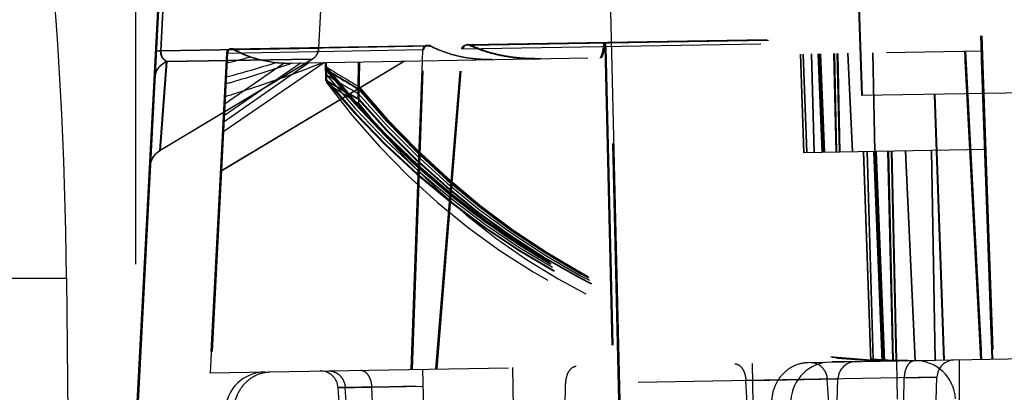
# Model space of a CAD drawing. Units: inches. Extents: x 0 to 17, y 0 to 11.
# Drawn here: x 11.1 to 11.5, y 8.3 to 8.4 of the extents above; entities that cross this region are included whole.
import ezdxf
from ezdxf.enums import TextEntityAlignment as Align

# ---------------------------------------------------------------- set-up
doc = ezdxf.new("R2010")
doc.units = ezdxf.units.IN
doc.header["$LTSCALE"] = 0.935
doc.header["$MEASUREMENT"] = 0
doc.linetypes.add('HIDDEN', pattern=[0.2, 0.1, -0.1])
doc.layers.get('0').update_dxf_attribs({"linetype": 'CONTINUOUS'})
doc.layers.add('02___PRT_ALL_AXES', color=7, linetype='CONTINUOUS')
doc.layers.add('DEFAULT_2', color=8, linetype='HIDDEN')
doc.styles.get("Standard").update_dxf_attribs({"font": 'bluprnt.ttf'})
doc.dimstyles.new('DIMSTYLE_1', dxfattribs={"dimtxt": 0.125, "dimasz": 0.1875, "dimexe": 0.125, "dimexo": 0.0625, "dimgap": 0.0625, "dimtad": 0, "dimtih": 1, "dimtoh": 1, "dimlfac": 6.666666666699999, "dimzin": 4, "dimdsep": 46, "dimtxsty": 'Standard', "dimblk": 'CLOSED', "dimblk1": 'CLOSED', "dimblk2": 'CLOSED', "dimcen": 0.09, "dimadec": 3, "dimazin": 1, "dimtfac": 1, "dimtdec": 3, "dimtofl": 0, "dimtmove": 0, "dimatfit": 3, "dimldrblk": 'CLOSED', "dimfxl": 0, "dimtolj": 1, "dimtzin": 4, "dimarcsym": 0})

# ---------------------------------------------------------------- blocks, each defined once
blk = doc.blocks.new('_CLOSED')
at = {"color": 0, "linetype": 'ByBlock'}
for p, q in [((0, 0), (-1, 0.1666666667)), ((-1, 0.1666666667), (-1, -0.1666666667)), ((-1, -0.1666666667), (0, 0)), ((-1, 0), (0, 0))]:
    blk.add_line(p, q, dxfattribs=at)
blk = doc.blocks.new('*D12')
at = {"color": 7, "linetype": 'Continuous'}
for p, q in [((11.178562754, 8.354579510399999), (11.178562754, 9.309116916799999)), ((13.0342755223, 8.3869710973), (13.0342755223, 9.309116916799999)), ((11.178562754, 9.184116916799999), (11.6939191382, 9.184116916799999)), ((13.0342755223, 9.184116916799999), (12.5189191382, 9.184116916799999))]:
    blk.add_line(p, q, dxfattribs=at)
at = {"color": 7, "linetype": 'Continuous', "xscale": 0.1875, "yscale": 0.1875, "zscale": 0.1875, "rotation": 180}
blk.add_blockref('_CLOSED', (11.178562754, 9.184116916799999), dxfattribs=at)
at = {"color": 7, "linetype": 'Continuous', "xscale": 0.1875, "yscale": 0.1875, "zscale": 0.1875}
blk.add_blockref('_CLOSED', (13.0342755223, 9.184116916799999), dxfattribs=at)
at = {"color": 7, "linetype": 'Continuous'}
for s, p, p2 in [('12.37', (11.7564191382, 9.121616916799999), (12.2564191382, 9.121616916799999)), ('[', (11.7564191382, 8.934116916799999), (11.8564191382, 8.934116916799999)), (']', (12.3564191382, 8.934116916799999), (12.4564191382, 8.934116916799999)), ('314,2', (11.8564191382, 8.934116916799999), (12.3564191382, 8.934116916799999))]:
    blk.add_text(s, height=0.125, dxfattribs=at).set_placement(p, p2, align=Align.FIT)
blk = doc.blocks.new('*D13')
at = {"color": 7, "linetype": 'Continuous'}
for p, q in [((10.7426508764, 8.5220265917), (10.7426508764, 10.0338058003)), ((13.0342755223, 8.3869710973), (13.0342755223, 10.0338058003)), ((10.7426508764, 9.9088058003), (11.5759631993, 9.9088058003)), ((13.0342755223, 9.9088058003), (12.2009631993, 9.9088058003))]:
    blk.add_line(p, q, dxfattribs=at)
at = {"color": 7, "linetype": 'Continuous', "xscale": 0.1875, "yscale": 0.1875, "zscale": 0.1875, "rotation": 180}
blk.add_blockref('_CLOSED', (10.7426508764, 9.9088058003), dxfattribs=at)
at = {"color": 7, "linetype": 'Continuous', "xscale": 0.1875, "yscale": 0.1875, "zscale": 0.1875}
blk.add_blockref('_CLOSED', (13.0342755223, 9.9088058003), dxfattribs=at)
at = {"color": 7, "linetype": 'Continuous'}
for s, p, p2 in [('15.28', (11.6384631993, 9.8463058003), (12.1384631993, 9.8463058003)), ('[', (11.6384631993, 9.6588058003), (11.7384631993, 9.6588058003)), (']', (12.0384631993, 9.6588058003), (12.1384631993, 9.6588058003)), ('388', (11.7384631993, 9.6588058003), (12.0384631993, 9.6588058003))]:
    blk.add_text(s, height=0.125, dxfattribs=at).set_placement(p, p2, align=Align.FIT)
blk = doc.blocks.new('*D14')
at = {"color": 7, "linetype": 'Continuous'}
for p, q in [((13.0609951125, 8.6613979586), (13.9075520704, 8.6613979586)), ((13.7825520704, 8.6613979586), (13.7825520704, 7.8636116428)), ((13.7825520704, 6.603276591699999), (13.7825520704, 7.4261116428)), ((11.2823931326, 6.603276591699999), (13.9075520704, 6.603276591699999))]:
    blk.add_line(p, q, dxfattribs=at)
at = {"color": 7, "linetype": 'Continuous', "xscale": 0.1875, "yscale": 0.1875, "zscale": 0.1875}
for p, rotation in [((13.7825520704, 8.6613979586), 90), ((13.7825520704, 6.603276591699999), 270)]:
    blk.add_blockref('_CLOSED', p, dxfattribs=dict(at, rotation=rotation))
at = {"color": 7, "linetype": 'Continuous'}
for s, p, p2 in [('13.72', (13.4325520704, 7.6761116428), (13.9325520704, 7.6761116428)), ('[', (13.4325520704, 7.4886116428), (13.5325520704, 7.4886116428)), (']', (14.0325520704, 7.4886116428), (14.1325520704, 7.4886116428)), ('348,5', (13.5325520704, 7.4886116428), (14.0325520704, 7.4886116428))]:
    blk.add_text(s, height=0.125, dxfattribs=at).set_placement(p, p2, align=Align.FIT)

msp = doc.modelspace()

# ---------------------------------------------------------------- linework, layer by layer
at = {"color": 7, "linetype": 'Continuous'}
for p, q in [((11.1781748799, 8.29207274), (11.1955519697, 8.6236473687)), ((11.1957261133, 8.6236504084), (11.1849423126, 8.4179012492)), ((11.1852835258, 8.4249044303), (11.1956988959, 8.623649933300001)), ((11.1848640704, 8.4168873309), (11.1852835258, 8.4249044303)), ((11.1833163589, 8.3871176242), (11.1848640704, 8.4168873309)), ((11.1849423126, 8.4179012492), (11.1833744512, 8.388184062999999)), ((11.1833167543, 8.387123364199999), (11.183316359, 8.3871176242)), ((11.1833744512, 8.388184062999999), (11.1833167543, 8.387123364199999)), ((11.1553671799, 8.3498948865), (11.1558956521, 8.2893379691))]:
    msp.add_line(p, q, dxfattribs=at)
msp.add_arc((9.8054185838, 8.3381140635), 1.35, 0.5, 11.144112234, dxfattribs=at)
at = {"color": 9, "linetype": 'Continuous'}
for centre, radius, start, end in [((11.1907848356, 8.4165766513), 0.0059289631, 174.186694972, 176.9962802885), ((11.1908023775, 8.4165749076), 0.0059465914, 171.8393136893999, 174.1871001047001)]:
    msp.add_arc(centre, radius, start, end, dxfattribs=at)
msp.add_open_spline([(11.1853333308, 8.4258549119), (11.185333513, 8.4258581723), (11.1853439581, 8.4258648152), (11.1853529471, 8.4258668155), (11.1853596049, 8.4258683748)], degree=3, knots=[0, 0, 0, 0, 0.323209632, 1, 1, 1, 1], dxfattribs=at)
at = {"layer": '02___PRT_ALL_AXES', "color": 8, "linetype": 'HIDDEN'}
for p, q in [((11.2501707254, 8.6246007426), (11.2398047272, 8.4268057136)), ((11.1972441003, 8.6236769049), (11.1869658215, 8.4258833905)), ((11.1869914144, 8.4258838373), (11.1972705781, 8.6236773671)), ((11.2897465427, 8.427998311), (11.461549725, 8.4309971467)), ((11.1869658215, 8.4258833905), (11.2398047272, 8.4268057136)), ((11.2107434907, 8.4266193076), (11.2764654228, 8.427766488200001)), ((11.335686043, 8.428800179), (11.3356285205, 8.4286027049)), ((11.3358332898, 8.4274071803), (11.335686043, 8.428800179)), ((11.3358332898, 8.4274071803), (11.3389081354, 8.294878349500001)), ((11.1854264092, 8.4258695407), (11.185574566, 8.4258853495)), ((11.1854264865, 8.4258565379), (11.1869914153, 8.4258838539)), ((11.2376285656, 8.4231839726), (11.1866474073, 8.3925514023)), ((11.1889256434, 8.4223338383), (11.2376285656, 8.4231839726)), ((11.209271725, 8.42519804), (11.2023170085, 8.2924941425)), ((11.402095536, 8.391845890299999), (11.4009436772, 8.4248308113)), ((11.4021622878, 8.3918470554), (11.4010104289, 8.4248319765)), ((11.1866474073, 8.3925514023), (11.1889502037, 8.4223342673)), ((11.1889256434, 8.4223338383), (11.1866474073, 8.3925514023)), ((11.206972117, 8.3856527994), (11.2683226227, 8.4225159022)), ((11.2683894271, 8.422517068300001), (11.2070389214, 8.3856539655)), ((11.4244674737, 8.3220257005), (11.4220171558, 8.3921936235)), ((11.4245342254, 8.3220268656), (11.4220839076, 8.3921947886))]:
    msp.add_line(p, q, dxfattribs=at)
at = {"layer": '02___PRT_ALL_AXES', "color": 9, "linetype": 'Continuous'}
for p, q in [((11.3408593623, 8.2949124083), (11.3331765375, 8.626049614500001)), ((10.8735345728, 8.3498948865), (11.1553671799, 8.3498948865))]:
    msp.add_line(p, q, dxfattribs=at)
at = {"layer": '02___PRT_ALL_AXES', "color": 7, "linetype": 'Continuous'}
for p, q in [((11.178562754, 8.292079510399999), (11.1959398439, 8.6236541391)), ((11.1849558036, 8.4168889321), (11.1957929177, 8.6236515745)), ((11.1957657003, 8.6236510994), (11.1854001352, 8.425856077999999)), ((11.1854001352, 8.425856077999999), (11.1833831634, 8.387118790299999)), ((11.1833831634, 8.387118790299999), (11.1849558036, 8.4168889321))]:
    msp.add_line(p, q, dxfattribs=at)
at = {"layer": '02___PRT_ALL_AXES', "color": 8, "linetype": 'HIDDEN'}
msp.add_lwpolyline([(11.1833832018, 8.387119522699999), (11.1834089155, 8.3874519759), (11.1834509748, 8.3877825164), (11.1835092394, 8.3881103258), (11.1835832503, 8.3884335048), (11.1836729645, 8.3887524068), (11.1837792889, 8.3890694756), (11.1839029536, 8.3893850889), (11.1840436683, 8.389696920499999), (11.1842010927, 8.3900032183), (11.1843750001, 8.3903028208), (11.1845653396, 8.3905949799), (11.1847718145, 8.3908786145), (11.1849941071, 8.3911527287), (11.1852318951, 8.3914163988), (11.185484768, 8.3916686668), (11.1857522565, 8.391908587), (11.1860338299, 8.3921352259), (11.1863288918, 8.3923476645), (11.1866474073, 8.3925514023)], dxfattribs=at)
for centre, radius, start, end in [((11.210593756, 8.4251164655), 0.0015, 61.3421131566, 176.9996417816), ((11.2107696689, 8.425119536), 0.0015, 61.3465749968, 176.9999987972), ((11.2292966203, 8.4593404131), 0.0375, 241.3486630181, 271.0024025331), ((11.2294705717, 8.4593434494), 0.0375, 241.3465750919, 271), ((11.2353108943, 8.4270412254), 0.0045, 301, 357), ((11.1908935502, 8.4165713717), 0.0059713336, 163.2004012115, 171.8339519242)]:
    msp.add_arc(centre, radius, start, end, dxfattribs=at)
at = {"layer": '02___PRT_ALL_AXES', "color": 9, "linetype": 'Continuous'}
msp.add_arc((11.1908619069, 8.416577061), 0.0059392031, 171.8449201944, 176.9941837863, dxfattribs=at)
at = {"layer": '02___PRT_ALL_AXES', "color": 8, "linetype": 'HIDDEN'}
for points, knots in [([(11.3341904633, 8.4236656297), (11.3342242988, 8.4236662203), (11.3342968599, 8.423682964700001), (11.3343977238, 8.4237488497), (11.3344952783, 8.4238523796), (11.3346349471, 8.4240589099), (11.3347980489, 8.424420787699999), (11.3349774576, 8.4249716923), (11.335152131, 8.425672581699999), (11.3353212405, 8.426520743300001), (11.3354835786, 8.4275133962), (11.3355806234, 8.4282240996), (11.3356285205, 8.4286027049)], [0, 0, 0, 0, 0.0192274864, 0.0411233212, 0.0675461906, 0.09956373210000001, 0.182384168, 0.2918753322, 0.428598907, 0.5924870818, 0.7831704626, 1, 1, 1, 1]), ([(11.1869658221, 8.4258833905), (11.1869432519, 8.42558453), (11.1869618199, 8.4250384167), (11.1871858684, 8.424162965199999), (11.1876216236, 8.423378036399999), (11.1882557101, 8.4227418583), (11.1887053342, 8.4224504021), (11.1889256792, 8.422333839)], [0, 0, 0, 0, 0.2094470262, 0.3776923459000001, 0.6280778879, 0.8257983203, 1, 1, 1, 1]), ([(11.188950239, 8.4223342679), (11.1887299931, 8.4224508375), (11.1882805661, 8.422742316799999), (11.1876467893, 8.4233785254), (11.1872112884, 8.4241634472), (11.1869873842, 8.425038877), (11.186968845, 8.4255849771), (11.186991415, 8.4258838373)], [0, 0, 0, 0, 0.1741675119, 0.3718682416, 0.6222596247, 0.7905232056999999, 1, 1, 1, 1]), ([(11.1849557512, 8.4168889348), (11.1849861117, 8.417468494500001), (11.1852213354, 8.4186311931), (11.1860656932, 8.4202045299), (11.1873330034, 8.4214969759), (11.1883897882, 8.4221037256), (11.1889502072, 8.422334281)], [0, 0, 0, 0, 0.2450933391, 0.4925762122, 0.7440798416, 1, 1, 1, 1]), ([(11.185177064, 8.4182972369), (11.1853113555, 8.4187420437), (11.1856875381, 8.4196082697), (11.1865351837, 8.4207507466), (11.187626958, 8.421690539), (11.1884789534, 8.4221500966), (11.1889256435, 8.4223338596)], [0, 0, 0, 0, 0.2453103792, 0.4934246771, 0.7449880447, 1, 1, 1, 1])]:
    msp.add_open_spline(points, degree=3, knots=knots, dxfattribs=at)
at = {"layer": '02___PRT_ALL_AXES', "color": 9, "linetype": 'Continuous'}
msp.add_open_spline([(11.1854001357, 8.425856077899999), (11.1854003179, 8.4258593383), (11.1854107627, 8.4258659812), (11.1854197516, 8.4258679814), (11.1854264092, 8.4258695407)], degree=3, knots=[0, 0, 0, 0, 0.3232099194, 1, 1, 1, 1], dxfattribs=at)
at = {"layer": 'DEFAULT_2', "color": 8, "linetype": 'HIDDEN'}
for p, q in [((11.2397379227, 8.4268045476), (11.250103921, 8.6245995766)), ((11.3404452242, 8.2949051794), (11.3327664547, 8.6260424564)), ((11.1868990171, 8.4258822245), (11.1971772959, 8.6236757389)), ((11.1972037737, 8.623676201), (11.18692461, 8.4258826712)), ((11.4200881056, 8.4463182003), (11.4213237359, 8.4109343759)), ((11.4201548573, 8.446319365499999), (11.4213904877, 8.4109355411)), ((11.4202725754, 8.4463214202), (11.4215082058, 8.4109375958)), ((11.4203393271, 8.446322585499999), (11.4215749575, 8.410938761)), ((11.2876094955, 8.4265654308), (11.4615985626, 8.4296024213)), ((11.2893394195, 8.4279912046), (11.4611441809, 8.4309900679)), ((11.2901998961, 8.4278097453), (11.4615565161, 8.4308007863)), ((11.4611441845, 8.4309899628), (11.4649238678, 8.3227318695)), ((11.4615497296, 8.4309970149), (11.4653309563, 8.3227389752)), ((11.2397379227, 8.4268045476), (11.1868990171, 8.4258822245)), ((11.2088838509, 8.4251912696), (11.2749491896, 8.4263444444)), ((11.2103556165, 8.4266125372), (11.2760592408, 8.427759398200001)), ((11.2111010606, 8.42642907), (11.2772533141, 8.427583761900001)), ((11.2710626807, 8.3193480099), (11.2749491896, 8.4263444444)), ((11.2744067863, 8.4226221094), (11.2745428463, 8.426337351599999)), ((11.274406878, 8.4226221033), (11.2745428463, 8.426337351599999)), ((11.2789212742, 8.319485182100001), (11.2876094955, 8.4265654308)), ((11.2793292625, 8.3194923036), (11.2880167917, 8.4265725402)), ((11.2893394196, 8.427991204), (11.2901998961, 8.4278097453)), ((11.2906069317, 8.4278168502), (11.2897465429, 8.4279983104)), ((11.3352779497, 8.4287930557), (11.3352205572, 8.4285955839)), ((11.3354249345, 8.4274000524), (11.3352779497, 8.4287930557)), ((11.3354249345, 8.4274000524), (11.3384981571, 8.2948711933)), ((11.1853596826, 8.425855371799999), (11.1869246108, 8.4258826878)), ((11.1854258485, 8.425878059299999), (11.1855740606, 8.4258873525)), ((11.1855740606, 8.4258873525), (11.1857934018, 8.425892664)), ((11.1857934018, 8.425892664), (11.1863511209, 8.4258917162)), ((11.1865806029, 8.3925502362), (11.2375617612, 8.4231828065)), ((11.2375617612, 8.4231828065), (11.188858839, 8.4223326726)), ((11.2088838509, 8.4251912696), (11.2019291343, 8.2924873721)), ((11.2088941076, 8.4251914486), (11.2032845179, 8.3181649376)), ((11.2089202743, 8.4251919054), (11.2033114429, 8.3181654076)), ((11.208939752, 8.4251922454), (11.2033301624, 8.3181657344)), ((11.2089659187, 8.4251927021), (11.2033570874, 8.318166204299999)), ((11.2089853965, 8.4251930421), (11.2033758068, 8.3181665311)), ((11.2090115632, 8.4251934988), (11.2034027318, 8.3181670011)), ((11.2090291417, 8.425193805700001), (11.2034247933, 8.3181673861)), ((11.2090800298, 8.4251946939), (11.2034711985, 8.3181681961)), ((11.2090959462, 8.4251949717), (11.2034891572, 8.3181685096)), ((11.2091264342, 8.4251955039), (11.2035168429, 8.3181689929)), ((11.209145152, 8.4251958306), (11.2035355624, 8.3181693196)), ((11.2091713187, 8.4251962874), (11.2035624874, 8.3181697896)), ((11.2091907965, 8.4251966274), (11.2035812068, 8.3181701163)), ((11.2092169632, 8.425197084099999), (11.2036081318, 8.3181705863)), ((11.2092364409, 8.4251974241), (11.2036268513, 8.3181709131)), ((11.2092626076, 8.4251978808), (11.2036537763, 8.3181713831)), ((11.2078398225, 8.4020313062), (11.2090596297, 8.425194337799999)), ((11.2297371627, 8.4218423905), (11.4617262926, 8.4258917758)), ((11.4007592074, 8.4248275914), (11.4019110662, 8.391842670299999)), ((11.4008259591, 8.4248287566), (11.4019778179, 8.3918438355)), ((11.4017069515, 8.424844134299999), (11.4029170666, 8.391860230199999)), ((11.4018265619, 8.424846222100001), (11.4030367295, 8.3918623189)), ((11.4054574329, 8.3919045724), (11.4045648987, 8.42489402)), ((11.4055788566, 8.391906691900001), (11.4046864713, 8.4248961421)), ((11.4066835584, 8.4249310013), (11.4080017435, 8.3919489835)), ((11.4069395904, 8.4249354704), (11.408257817, 8.391953453300001)), ((11.4087646621, 8.3919623003), (11.4074341602, 8.4249441031)), ((11.4090107544, 8.3919665959), (11.4076802928, 8.4249483994)), ((11.4128606033, 8.3920337952), (11.4121059835, 8.4250256501)), ((11.4131182024, 8.3920382916), (11.4123637176, 8.4250301489)), ((11.4131127566, 8.4250432234), (11.4138549662, 8.3920511519)), ((11.4133572129, 8.425047490399999), (11.4140995562, 8.3920554212)), ((11.4182661127, 8.3921281487), (11.4167977104, 8.425107544500001)), ((11.4183762286, 8.3921300708), (11.4169078527, 8.4251094671)), ((11.4250405246, 8.4252514234), (11.4256746751, 8.3922574657)), ((11.4251492507, 8.4252533212), (11.4257835239, 8.3922593656)), ((11.4557807293, 8.425787995599999), (11.4611839943, 8.3226665897)), ((11.4558035515, 8.425788394), (11.4612068165, 8.3226669881)), ((11.4612296388, 8.3226673865), (11.4558263737, 8.4257887924)), ((11.4612752832, 8.322668183200001), (11.4558720182, 8.425789589099999)), ((11.4558948404, 8.4257899875), (11.4612981054, 8.3226685815)), ((11.4559404849, 8.4257907842), (11.4613437499, 8.3226693783)), ((11.4559633071, 8.4257911825), (11.4613665721, 8.3226697766)), ((11.4613893943, 8.322670175), (11.4559861293, 8.4257915809)), ((11.4560089515, 8.4257919793), (11.4614122165, 8.3226705734)), ((11.456054596, 8.425792776), (11.461457861, 8.3226713701)), ((11.4614806832, 8.322671768500001), (11.4560774182, 8.4257931744)), ((11.4615263277, 8.3226725652), (11.4561230626, 8.425793971100001)), ((11.4561458849, 8.4257943695), (11.4615491499, 8.3226729635)), ((11.4615719721, 8.3226733619), (11.4561687071, 8.4257947678)), ((11.4613320911, 8.425884895), (11.4649328526, 8.3227320263)), ((11.4613549133, 8.4258852934), (11.4649568159, 8.3227324446)), ((11.4613777356, 8.4258856918), (11.4649796382, 8.322732842899999)), ((11.4613938298, 8.4258859727), (11.4649979084, 8.322733161799999)), ((11.4650056942, 8.3227332977), (11.4614054194, 8.425886175)), ((11.46142338, 8.4258864885), (11.4650252826, 8.322733639700001)), ((11.4614462022, 8.425886886799999), (11.4650481048, 8.322734038)), ((11.4614605815, 8.4258871378), (11.4650646601, 8.322734327000001)), ((11.4650724459, 8.3227344629), (11.4614721711, 8.4258873401)), ((11.4614918467, 8.425887683600001), (11.4650937493, 8.3227348348)), ((11.4615146689, 8.4258880819), (11.4651165715, 8.3227352331)), ((11.4615374911, 8.4258884803), (11.4651393937, 8.3227356315)), ((11.4615603133, 8.4258888787), (11.4651622159, 8.3227360298)), ((11.4651823782, 8.322736381799999), (11.4615782996, 8.4258891926)), ((11.4615898892, 8.4258893949), (11.465190164, 8.3227365177)), ((11.4616059578, 8.425889675399999), (11.4652078604, 8.3227368266)), ((11.46162878, 8.4258900737), (11.4652306826, 8.322737224900001)), ((11.4652491299, 8.322737546900001), (11.4616450514, 8.4258903578)), ((11.461656641, 8.4258905601), (11.4652569157, 8.3227376828)), ((11.4616744245, 8.4258908705), (11.4652763271, 8.3227380217)), ((11.4616972467, 8.4258912688), (11.4652991493, 8.32273842)), ((11.4617200689, 8.4258916672), (11.4653219715, 8.3227388184)), ((11.1888833993, 8.422333101), (11.1865806029, 8.3925502362)), ((11.1865806029, 8.3925502362), (11.188858839, 8.4223326726)), ((11.2416366804, 8.4220500974), (11.2076645342, 8.3987068772)), ((11.233856105, 8.4219142869), (11.2079273113, 8.404068950900001)), ((11.2364800379, 8.4219600878), (11.2080658509, 8.4021885726)), ((11.2281410403, 8.4218551174), (11.2081286224, 8.4079308811)), ((11.2090984751, 8.4218922342), (11.2089506303, 8.42185534)), ((11.2419268811, 8.4220551628), (11.2420307007, 8.416107947)), ((11.2419912606, 8.419739053999999), (11.2419508295, 8.4220555809)), ((11.2419725256, 8.4220559596), (11.2420763452, 8.4161087437)), ((11.242036905, 8.419739850800001), (11.241996474, 8.4220563776)), ((11.24201817, 8.4220567563), (11.2421219896, 8.416109540399999)), ((11.2420825495, 8.4197406475), (11.2420421184, 8.422057174299999)), ((11.242089069, 8.420675123099999), (11.2420649407, 8.4220575727)), ((11.2420866367, 8.4220579514), (11.2421904563, 8.4161107355)), ((11.2421510161, 8.4197418426), (11.2421105851, 8.4220583694)), ((11.2421322811, 8.4220587481), (11.2422032124, 8.4179955114)), ((11.2421966606, 8.419742639299999), (11.2421562295, 8.4220591661)), ((11.2421779256, 8.4220595448), (11.2422951297, 8.4153456073)), ((11.242242305, 8.419743436000001), (11.242201874, 8.422059962899999)), ((11.24222357, 8.4220603416), (11.2423273896, 8.4161131257)), ((11.2422879495, 8.4197442328), (11.2422475184, 8.4220607596)), ((11.2422692145, 8.4220611383), (11.2423730341, 8.4161139224)), ((11.2423335939, 8.4197450295), (11.2422931629, 8.4220615563)), ((11.2530284786, 8.422248941900001), (11.2528120472, 8.4098420383)), ((11.253074123, 8.4222497387), (11.2528576916, 8.409842835)), ((11.2528933627, 8.4131955601), (11.2530513008, 8.4222493403)), ((11.2531197675, 8.4222505354), (11.2529033361, 8.4098436317)), ((11.2529390072, 8.4131963568), (11.2530969453, 8.422250137)), ((11.2531882341, 8.4222517305), (11.2529718027, 8.409844826799999)), ((11.2529846516, 8.4131971536), (11.2531425897, 8.4222509338)), ((11.2530224997, 8.4140589064), (11.2531654119, 8.4222513321)), ((11.253279523, 8.4222533239), (11.2530374471, 8.408376349600001)), ((11.2532338786, 8.4222525272), (11.2530478171, 8.411586573300001)), ((11.2530531183, 8.4131983487), (11.2532110564, 8.4222521288)), ((11.2530987627, 8.4131991454), (11.2532567008, 8.422252925599999)), ((11.2533251675, 8.4222541207), (11.2531087361, 8.409847217000001)), ((11.2531444072, 8.4131999421), (11.2533023453, 8.4222537223)), ((11.2533708119, 8.4222549174), (11.2531543805, 8.4098480137)), ((11.2531900516, 8.4132007388), (11.2533479897, 8.422254518999999)), ((11.2532356961, 8.413201535599999), (11.2533936342, 8.422255315800001)), ((11.2731265257, 8.3875542147), (11.2744067863, 8.4226221094)), ((11.2087027133, 8.4171458198), (11.2070389229, 8.3856539935)), ((11.2070389229, 8.3856539935), (11.2083352921, 8.4106144096)), ((11.5133251628, 8.412540266799999), (11.4213237359, 8.4109343759)), ((11.4488792573, 8.3224518097), (11.4457744742, 8.4113611651)), ((11.448946009, 8.322452974900001), (11.4458412259, 8.4113623303)), ((11.4490637271, 8.3224550297), (11.445958944, 8.4113643851)), ((11.4491304788, 8.3224561948), (11.4460256957, 8.4113655502)), ((11.2079273113, 8.404068950900001), (11.203425554, 8.3181673994)), ((11.2079273113, 8.404068950900001), (11.2069721196, 8.3856528505)), ((11.2078398225, 8.4020313062), (11.2034442735, 8.3181677262)), ((11.20806585, 8.4021885743), (11.2078398225, 8.4020313062)), ((11.2069721196, 8.3856528505), (11.2076645342, 8.3987068772)), ((11.4628084531, 8.3929056382), (11.4019111194, 8.3918426713)), ((11.421832686, 8.3921904035), (11.4242830039, 8.3220224805)), ((11.4218994377, 8.3921915687), (11.4243497556, 8.3220236457)), ((11.4218995584, 8.3921915708), (11.4243402783, 8.3225030157)), ((11.4220172957, 8.392193625900001), (11.4244749627, 8.3220258312)), ((11.4252386409, 8.3227237321), (11.4232038337, 8.392214337)), ((11.425365073, 8.3224853106), (11.4233234572, 8.392216425)), ((11.4253545201, 8.3922518774), (11.4281364813, 8.322089743200001)), ((11.4256088333, 8.3922563164), (11.4283908851, 8.322094183899999)), ((11.4288847369, 8.3221028041), (11.4260650326, 8.3922642794)), ((11.4291324976, 8.3221071288), (11.4263128801, 8.3922686056)), ((11.431757374, 8.3221529462), (11.430162729, 8.392335805)), ((11.4320099079, 8.3222894839), (11.430418573, 8.3923402707)), ((11.4312059825, 8.392354015), (11.432760428, 8.322271670800001)), ((11.4314523328, 8.3923583151), (11.4330093215, 8.322174798999999)), ((11.4392908457, 8.322284443400001), (11.4360107133, 8.392437881900001)), ((11.4394027218, 8.3222863962), (11.4361226295, 8.3924398354)), ((11.4446552413, 8.3925887727), (11.4458875629, 8.3223995895)), ((11.4447660158, 8.3925907063), (11.4459985867, 8.3224015275)), ((11.2728910365, 8.3810817301), (11.2731265257, 8.3875542147)), ((11.2706553752, 8.3193409003), (11.2728909926, 8.381081733)), ((11.2032845179, 8.3181649376), (13.0083886509, 8.3496731475)), ((11.3851008764, 8.3078364975), (11.3848652689, 8.3213344414)), ((11.4252382823, 8.3227237538), (11.424339991, 8.3225030294)), ((11.4253782442, 8.322041598), (11.425365073, 8.3224853106)), ((11.4253782442, 8.322041598), (11.4253650925, 8.3224853115)), ((11.4320129319, 8.3221574069), (11.4320099105, 8.322289484)), ((11.4327604299, 8.322271670800001), (11.4327626889, 8.322170494)), ((11.4334025561, 8.309386356900001), (11.4331792812, 8.3221777656)), ((11.437981743, 8.3219210085), (11.4374214243, 8.3214994161)), ((11.4391963361, 8.3222827937), (11.437981743, 8.3219210085)), ((11.4541008764, 8.2611965917), (11.4541008764, 8.322542953400001)), ((11.2748508764, 8.3059120766), (11.2746152689, 8.3194100205)), ((11.3049248779, 8.306437020299999), (11.3046892704, 8.3199349642)), ((11.4465739558, 8.3167247202), (11.2462550501, 8.3132281407)), ((11.3221711455, 8.306738055), (11.3222864963, 8.3145552745)), ((11.4134239558, 8.3161460848), (11.38264364, 8.3156088123)), ((11.38264364, 8.3156088123), (11.4134239558, 8.3161460848)), ((11.3830283371, 8.3078003212), (11.38264364, 8.3156088123)), ((11.384964503, 8.3156493232), (11.4134239558, 8.3161460848)), ((11.3982953302, 8.3158925847), (11.384964503, 8.3156493232)), ((11.4031346456, 8.3159685037), (11.3982953302, 8.3158925847)), ((11.4058070057, 8.31601446), (11.4045233906, 8.3159919049)), ((11.4118865383, 8.3161297652), (11.4058070057, 8.31601446)), ((11.4103553547, 8.3082773161), (11.4098434835, 8.3160835874)), ((11.4131508764, 8.3083261121), (11.4134239558, 8.3161460848)), ((11.4354971439, 8.3087161677), (11.4356124947, 8.3165333871)), ((11.4465739558, 8.3167247202), (11.4356124947, 8.3165333871)), ((11.4356124947, 8.3165333871), (11.4465739558, 8.3167247202)), ((11.4463008764, 8.3089047475), (11.4465739558, 8.3167247202)), ((11.2462550501, 8.3132281407), (11.274714503, 8.3137249023)), ((11.2574528606, 8.3134235992), (11.2462550501, 8.3132281407)), ((11.2462550501, 8.3132281407), (11.2574528606, 8.3134235992)), ((11.2468008764, 8.305422462100001), (11.2462550501, 8.3132281407)), ((11.248651602, 8.3132814765), (11.2466810305, 8.3132428542)), ((11.249126376, 8.3054630538), (11.2486145047, 8.3132693251)), ((11.2528199722, 8.313344791699999), (11.248651602, 8.3132814765)), ((11.2553371768, 8.313388032799999), (11.2540488738, 8.313365381699999)), ((11.2633885952, 8.3135387821), (11.2553371768, 8.313388032799999)), ((11.2578375577, 8.305615108), (11.2574528606, 8.3134235992)), ((11.2722128908, 8.3136852413), (11.2633885952, 8.3135387821))]:
    msp.add_line(p, q, dxfattribs=at)
for points in [[(11.1833163974, 8.3871183561), (11.1833416117, 8.3874459059), (11.183382711, 8.3877717272), (11.1834395788, 8.388095032999999), (11.1835117714, 8.388413900000002), (11.1835992798, 8.3887287629), (11.183703081, 8.389042247599999), (11.183823973, 8.3893548166), (11.1839616992, 8.3896640898), (11.1841159522, 8.3899682814), (11.1842865456, 8.390266224600001), (11.1844734799, 8.390557188099999), (11.1846765036, 8.390840086399999), (11.1848953449, 8.3911139176), (11.1851297277, 8.3913777507), (11.1853792862, 8.3916306146), (11.1856435952, 8.3918715467), (11.1859221657, 8.392099592300001), (11.1862144414, 8.3923138072), (11.1865198032, 8.3925132665), (11.1865806029, 8.3925502362)], [(11.4134239558, 8.3161460848), (11.4133184888, 8.3161480724), (11.4130139137, 8.3161457683), (11.4118865383, 8.3161297652)], [(11.2466810305, 8.3132428542), (11.2463647007, 8.313234149400001), (11.2462550501, 8.3132281407)]]:
    msp.add_lwpolyline(points, dxfattribs=at)
for centre, radius, start, end in [((11.2103817947, 8.4251127657), 0.0015, 61.3465749969, 176.9999987971), ((11.2103909562, 8.425112925599999), 0.0015, 61.3443236419, 176.9998192507), ((11.2104170322, 8.425113380700001), 0.0015, 61.34501192560001, 176.999874505), ((11.2104366006, 8.4251137223), 0.0015, 61.3443236419, 176.9998192507), ((11.2104626766, 8.4251141775), 0.0015, 61.34501192560001, 176.9998745049), ((11.210482245, 8.425114519), 0.0015, 61.3443236419, 176.9998192507), ((11.2105083211, 8.4251149742), 0.0015, 61.34501192560001, 176.9998745048), ((11.2105269514, 8.4251152994), 0.0015, 61.34210530590001, 176.9996411513), ((11.2105767877, 8.425116169299999), 0.0015, 61.34501192560001, 176.9998745049), ((11.2106420006, 8.4251173076), 0.0015, 61.3443236419, 176.9998192506), ((11.2106680766, 8.4251177627), 0.0015, 61.34501192560001, 176.9998745049), ((11.2106876451, 8.4251181043), 0.0015, 61.3443236419, 176.9998192507), ((11.2107137211, 8.425118559500001), 0.0015, 61.3450119257, 176.9998745049), ((11.2107332895, 8.425118901), 0.0015, 61.3443236418, 176.9998192509), ((11.2107593655, 8.4251193562), 0.0015, 61.34501192560001, 176.999874505), ((11.2290826975, 8.4593366791), 0.0375, 241.3465750919, 271), ((11.2290923914, 8.4593368483), 0.0375, 241.3472185421, 271.0007404153), ((11.2291174124, 8.459337285), 0.0375, 241.347177408, 271.0006930827), ((11.2291380359, 8.459337645), 0.0375, 241.3472185421, 271.0007404152), ((11.2291630568, 8.4593380818), 0.0375, 241.347177408, 271.0006930827), ((11.2291836803, 8.4593384417), 0.0375, 241.3472185421, 271.0007404153), ((11.2292087013, 8.4593388785), 0.0375, 241.347177408, 271.0006930827), ((11.229231089, 8.4593392693), 0.0375, 241.3485520559, 271.0000674825), ((11.2292771679, 8.4593400736), 0.0375, 241.347177408, 271.0006930827), ((11.2293434359, 8.4593412303), 0.0375, 241.3472185421, 271.0007404152), ((11.2293684568, 8.459341667), 0.0375, 241.347177408, 271.0006930827), ((11.2293890803, 8.459342027), 0.0375, 241.3472185421, 271.0007404152), ((11.2294141013, 8.4593424638), 0.0375, 241.347177408, 271.0006930827), ((11.2294347248, 8.4593428237), 0.0375, 241.3472185421, 271.0007404152), ((11.2294597457, 8.459343260499999), 0.0375, 241.347177408, 271.0006930827), ((11.2352440898, 8.427040059400001), 0.0045, 301, 357), ((11.2760879303, 8.4260927422), 0.001666901, 62.90261083999999, 90.98617026219999), ((11.2764941032, 8.4261001316), 0.0016666014, 62.90003511879999, 90.98603369459998), ((11.1855202245, 8.4249164479), 0.0009662315, 95.6052607636, 97.09285105469999), ((11.1857467172, 8.3750964549), 0.050798857, 88.70021428100002, 89.3182800015), ((11.1079616621, 8.8292645085), 0.4197392281, 283.9427136087, 285.0541444838), ((11.0941077616, 8.8437202555), 0.441698712, 285.0369220143, 287.3121112402001), ((11.2293224459, 8.4593408639), 0.0375, 264.221752404, 271.0001708547), ((11.1908057573, 8.4165744371), 0.0059500038, 167.0176820881, 171.8393136893999), ((11.1908478673, 8.4165640097), 0.0059933782, 160.7645310007, 167.0112205299), ((11.4111956622, 8.3082919837), 0.0134999716, 90.99935345430002, 176.9999548986), ((11.4194182115, 8.3159366513), 0.0059993862, 90.9800460836, 177.9989550729), ((11.4392839213, 8.3087822661), 0.0134999945, 3.0000037909, 91.00010862239999), ((11.4525701092, 8.3165153198), 0.0059999525, 90.99816993090002, 177.9999042162), ((11.2218958145, 8.3049877426), 0.0135, 91, 177), ((11.2402700692, 8.3128096089), 0.005999907, 4.0002016571, 91.0038526695)]:
    msp.add_arc(centre, radius, start, end, dxfattribs=at)
for centre, major_axis, ratio, start_param, end_param in [((11.6236237851, 8.625547685199999), (0.519608658, 0.004535246500000001), 0.5772916339999999, -2.4006940298, -2.3702745435), ((11.4310896998, 8.6221869903), (-0.0156920479, 0.2996350376), 0.8658057761000001, 2.2663882593, 3.1113994234), ((11.6236694295, 8.625548482000001), (0.519608658, 0.004535246500000001), 0.5772916339999999, -2.4006940298, -2.3702745435), ((11.4311353443, 8.622187787), (-0.0156920479, 0.2996350376), 0.8658057761000001, 2.2663882593, 3.1113994234), ((11.623715074, 8.6255492787), (0.519608658, 0.004535246500000001), 0.5772916339999999, -2.4006940298, -2.3702745435), ((11.4311809887, 8.6221885837), (-0.0156920479, 0.2996350376), 0.8658057761000001, 2.2663882593, 3.0548550363), ((11.625183755, 8.6255749146), (0.519608658, 0.004535246500000001), 0.5772916339999999, -2.4048496879, -2.3742123745), ((11.4319268137, 8.6222016022), (-0.0156920479, 0.2996350376), 0.8658057761000001, 2.2622326012, 3.1113994234), ((11.6237835407, 8.6255504738), (0.519608658, 0.004535246500000001), 0.5772916339999999, -2.4006940298, -2.3702745435), ((11.4312494554, 8.6221897788), (-0.0156920479, 0.2996350376), 0.8658057761000001, 2.2663882593, 3.1113994234), ((11.6238291851, 8.625551270499999), (0.519608658, 0.004535246500000001), 0.5772916339999999, -2.4006940298, -2.3702745435), ((11.4312950998, 8.6221905755), (-0.0156920479, 0.2996350376), 0.8658057761000001, 2.2663882593, 3.1113994234), ((11.6238748295, 8.625552067200001), (0.519608658, 0.004535246500000001), 0.5772916339999999, -2.4006940298, -2.3702745435), ((11.4313407443, 8.6221913723), (-0.0156920479, 0.2996350376), 0.8658057761000001, 2.2663882593, 3.1113994234), ((11.623920474, 8.625552864), (0.519608658, 0.004535246500000001), 0.5772916339999999, -2.4006940298, -2.3702745435), ((11.4313863887, 8.622192169), (-0.0156920479, 0.2996350376), 0.8658057761000001, 2.2663882593, 3.1113994234), ((11.6239661184, 8.625553660700001), (0.519608658, 0.004535246500000001), 0.5772916339999999, -2.4006940298, -2.3702745435), ((11.4314320332, 8.6221929657), (-0.0156920479, 0.2996350376), 0.8658057761000001, -4.0167970478, -3.1717858838), ((11.621107188, 8.625503757899999), (0.5196613857, 0.0045357069), 0.5772330454, -2.3928800151, -2.3628630464), ((11.4298828473, 8.6221659246), (-0.0156888788, 0.2996352036), 0.8657179465000001, -4.0089723463, -3.1717736639), ((11.6179020928, 8.6254478127), (0.5196613857, 0.0045357069), 0.5772330454, -2.3843914094, -2.354801691), ((11.4281777518, 8.622136162), (-0.0156888788, 0.2996352036), 0.8657179465000001, -4.0004837406, -3.1717736639), ((11.6179477372, 8.625448609500001), (0.5196613857, 0.0045357069), 0.5772330454, -2.3843914094, -2.354801691), ((11.4282233963, 8.6221369588), (-0.0156888788, 0.2996352036), 0.8657179465000001, -4.0004837406, -3.1717736639), ((11.6179933817, 8.6254494062), (0.5196613857, 0.0045357069), 0.5772330454, -2.3843914094, -2.354801691), ((11.4282690407, 8.622137755499999), (-0.0156888788, 0.2996352036), 0.8657179465000001, -4.0004837406, -3.1717736639), ((11.6180618483, 8.6254506013), (0.5196613857, 0.0045357069), 0.5772330454, -2.3843914094, -2.354801691), ((11.4283375074, 8.6221389506), (-0.0156888788, 0.2996352036), 0.8657179465000001, -4.0004837406, -3.1717736639), ((11.5886514233, 8.5874315281), (0.4547037125, 0.0039687436), 0.5772330454, -2.4417811615, -2.4060612672), ((11.4140067347, 8.5843830937), (-0.013727769, 0.2621808031), 0.8657179465000001, -4.0578734927, -3.1717736639), ((11.6181987817, 8.6254529915), (0.5196613857, 0.0045357069), 0.5772330454, -2.3843914094, -2.354801691), ((11.4284744407, 8.6221413408), (-0.0156888788, 0.2996352036), 0.8657179465000001, -4.0004837406, -3.1717736639), ((11.6182444261, 8.6254537882), (0.5196613857, 0.0045357069), 0.5772330454, -2.3843914094, -2.354801691), ((11.4285200852, 8.6221421375), (-0.0156888788, 0.2996352036), 0.8657179465000001, -4.0004837406, -3.1717736639), ((11.4400734833, 8.6223438028), (0.0052253767, 0.3000001526), 0.8658057761, -3.9259911011, -3.1113994234), ((11.4401191277, 8.6223445995), (0.0052253767, 0.3000001526), 0.8658057761, -3.9259911011, -3.1113994234), ((11.4401647722, 8.6223453963), (0.0052253767, 0.3000001526), 0.8658057761, -3.9259911011, -3.1789630717), ((11.4409105972, 8.6223584147), (0.0052253767, 0.3000001526), 0.8658057761, -3.9299289322, -3.1113994234), ((11.4402332389, 8.6223465913), (0.0052253767, 0.3000001526), 0.8658057761, -3.9259911011, -3.1113994234), ((11.4402788833, 8.6223473881), (0.0052253767, 0.3000001526), 0.8658057761, -3.9259911011, -3.1113994234), ((11.4403245277, 8.6223481848), (0.0052253767, 0.3000001526), 0.8658057761, -3.9259911011, -3.1113994234), ((11.4403701722, 8.6223489815), (0.0052253767, 0.3000001526), 0.8658057761, -3.9259911011, -3.1113994234), ((11.4404158166, 8.6223497783), (0.0052253767, 0.3000001526), 0.8658057761, -3.9259911011, -3.1113994234), ((11.4371642698, 8.622293022300001), (0.005222203800000001, 0.3000002079), 0.8657179465000002, 2.3726533056, 3.1717736639), ((11.4372099143, 8.622293819), (0.005222203800000001, 0.3000002079), 0.8657179465000002, 2.3726533056, 3.1717736639), ((11.4372555587, 8.622294615700001), (0.005222203800000001, 0.3000002079), 0.8657179465000002, 2.3726533056, 3.1717736639), ((11.4373240254, 8.6222958108), (0.005222203800000001, 0.3000002079), 0.8657179465000002, 2.3726533056, 3.1717736639), ((11.4388693653, 8.6223227848), (0.005222203800000001, 0.3000002079), 0.8657179465000002, 2.3645919502, 3.1717736639), ((11.4374609587, 8.622298201), (0.005222203800000001, 0.3000002079), 0.8657179465000002, 2.3726533056, 3.1717736639), ((11.4375066032, 8.6222989977), (0.005222203800000001, 0.3000002079), 0.8657179465000002, 2.3726533056, 3.1717736639), ((11.4223386879, 8.5845285285), (0.0045694283, 0.2625001819), 0.8657179465000001, 2.3213937294, 3.1717736639)]:
    msp.add_ellipse(centre, major_axis=major_axis, ratio=ratio, start_param=start_param, end_param=end_param, dxfattribs=at)
for points, knots in [([(11.2760592412, 8.4277593962), (11.2758795155, 8.4277562589), (11.2755139434, 8.4276899598), (11.2751074149, 8.4274540728), (11.2748437521, 8.4271801132), (11.2746837616, 8.4269295597), (11.27457637, 8.4266443425), (11.2745466208, 8.4264403878), (11.2745428463, 8.426337351599999)], [0, 0, 0, 0, 0.2358609699, 0.4774275681, 0.6029432476, 0.7320564195999999, 0.864711585, 1, 1, 1, 1]), ([(11.2749491896, 8.4263444444), (11.2749529632, 8.4264474814), (11.2749827088, 8.4266514364), (11.2750900882, 8.4269366538), (11.2752500616, 8.4271872064), (11.275513693, 8.4274611623), (11.275920177, 8.4276970494), (11.2762857158, 8.4277633491), (11.2764654232, 8.4277664861)], [0, 0, 0, 0, 0.1352971087, 0.2679584791, 0.3970739523, 0.5225898664, 0.7641498018, 1, 1, 1, 1]), ([(11.2976017205, 8.4230269708), (11.2958320241, 8.422996080599999), (11.2922792217, 8.423114228), (11.2869862959, 8.4238932924), (11.2817869821, 8.425330777000001), (11.2784602555, 8.4267501113), (11.2768472109, 8.4275766734)], [0, 0, 0, 0, 0.2475404308, 0.4960583692, 0.7465124266, 1, 1, 1, 1]), ([(11.2772533141, 8.427583761900001), (11.2788661934, 8.426757200299999), (11.2821925812, 8.4253378615), (11.287391387, 8.423900364), (11.2926837851, 8.423121289800001), (11.2962362294, 8.423003136), (11.2980057444, 8.423034023)], [0, 0, 0, 0, 0.2534906982, 0.5039453550999999, 0.7524617865000001, 1, 1, 1, 1]), ([(11.2876094955, 8.4265654308), (11.2876187682, 8.426675319600001), (11.2876648781, 8.4268913226), (11.2878496795, 8.4272766135), (11.288213018, 8.4276561022), (11.2887554038, 8.4279244828), (11.289146705, 8.427987845399999), (11.2893394196, 8.427991204)], [0, 0, 0, 0, 0.1354506452, 0.2679738793, 0.5210378252000001, 0.7632620978, 1, 1, 1, 1]), ([(11.2897465429, 8.4279983104), (11.289553848, 8.4279949519), (11.2891625836, 8.4279315895), (11.28862025, 8.4276632072), (11.2882569533, 8.4272837217), (11.2880721703, 8.4268984343), (11.2880260639, 8.4266824315), (11.2880167917, 8.4265725402)], [0, 0, 0, 0, 0.2367274203, 0.4789446734, 0.7320112464, 0.8645384961, 1, 1, 1, 1]), ([(11.2901998961, 8.4278097453), (11.2920391316, 8.4269397799), (11.2958355603, 8.425480243600001), (11.30174355, 8.4240749839), (11.3077408198, 8.4233612548), (11.3117577331, 8.4232740649), (11.3137621788, 8.4233090526)], [0, 0, 0, 0, 0.2523386189, 0.5024102713, 0.7513642534999999, 1, 1, 1, 1]), ([(11.3141668156, 8.423316115599999), (11.3121625727, 8.4232811314), (11.3081460628, 8.4233683286), (11.3021493949, 8.4240820701), (11.2962419972, 8.425487345), (11.2924459693, 8.4269468861), (11.2906069317, 8.4278168502)], [0, 0, 0, 0, 0.2486345294, 0.4975876067, 0.7476593361, 1, 1, 1, 1]), ([(11.3337857485, 8.4236585653), (11.3338195146, 8.423659154700001), (11.3338919446, 8.4236759068), (11.3339925883, 8.4237417995), (11.334089923, 8.4238453248), (11.3342292935, 8.4240518687), (11.3343920247, 8.424413742), (11.3345710248, 8.424964625), (11.3347452958, 8.4256654988), (11.3349140119, 8.4265136484), (11.3350759661, 8.4275062912), (11.3351727766, 8.4282169833), (11.3352205572, 8.4285955839)], [0, 0, 0, 0, 0.0191928022, 0.0410594925, 0.0674603964, 0.09946250710000001, 0.1822678692, 0.291759966, 0.4284972004, 0.5924098907, 0.7831274581000001, 1, 1, 1, 1]), ([(11.1888588743, 8.4223326732), (11.1886385294, 8.4224492364), (11.1881889052, 8.4227406925), (11.1875548189, 8.4233768707), (11.1871190638, 8.4241617994), (11.1868950155, 8.4250372508), (11.1868764475, 8.425583364), (11.1868990177, 8.4258822245)], [0, 0, 0, 0, 0.1742016822, 0.3719221151, 0.6223076628, 0.7905529840000001, 1, 1, 1, 1]), ([(11.1869246106, 8.4258826712), (11.1869020405, 8.425583810900001), (11.1869205798, 8.4250377107), (11.1871444841, 8.424162280900001), (11.187579985, 8.423377359), (11.188213762, 8.4227411505), (11.1886631891, 8.422449671), (11.188883435, 8.4223331016)], [0, 0, 0, 0, 0.2094768045, 0.3777403840999999, 0.6281317614, 0.8258324906, 1, 1, 1, 1]), ([(11.1848889991, 8.416887766), (11.1849193536, 8.4174673247), (11.1851545642, 8.4186300226), (11.1859989045, 8.4202033636), (11.1872662022, 8.4214958151), (11.1883229823, 8.4221025666), (11.1888833993, 8.4223331222)], [0, 0, 0, 0, 0.2450934535, 0.4925763033, 0.7440798646, 1, 1, 1, 1]), ([(11.1851890838, 8.4185385354), (11.1853353878, 8.4189578778), (11.1857248467, 8.4197712311), (11.186561932, 8.4208411323), (11.1876173579, 8.4217225892), (11.188432407, 8.4221572564), (11.1888588425, 8.4223326862)], [0, 0, 0, 0, 0.2454296271, 0.4936514374, 0.7451878220999999, 1, 1, 1, 1]), ([(11.2083352921, 8.4106144096), (11.2111131829, 8.4114620103), (11.2222093026, 8.4149725331), (11.2331694178, 8.4189067152), (11.2413195717, 8.4220445622)], [0, 0, 0, 0, 0.2495626943, 1, 1, 1, 1]), ([(11.2085582844, 8.414889949199999), (11.2104288724, 8.4154209199), (11.2179071267, 8.4176002957), (11.2253265763, 8.4199799924), (11.2308600016, 8.4218619897)], [0, 0, 0, 0, 0.2496387379, 1, 1, 1, 1]), ([(11.3789110842, 8.321230510700001), (11.3793820656, 8.3212387318), (11.3804257771, 8.320886356799999), (11.381592628, 8.3195860415), (11.3823792233, 8.3177543056), (11.382607224, 8.3163478624), (11.3826436401, 8.3156088124)], [0, 0, 0, 0, 0.1929506993, 0.4225691142, 0.6969063804000001, 1, 1, 1, 1]), ([(11.39134526, 8.308867874299999), (11.3914208961, 8.3105378796), (11.3921406882, 8.313841692), (11.3944047932, 8.3173809437), (11.3968467376, 8.3195126292), (11.399570855, 8.3210936169), (11.4019296172, 8.321632300700001), (11.4034754199, 8.321659282799999)], [0, 0, 0, 0, 0.2595729976, 0.5131441449, 0.6374138583, 0.7599416048000001, 1, 1, 1, 1]), ([(11.4042501934, 8.3216728065), (11.4049437553, 8.3216849127), (11.4063685278, 8.321406036), (11.4081839087, 8.320174060700001), (11.4094343589, 8.318309421), (11.4097943822, 8.3168323544), (11.4098434835, 8.3160835874)], [0, 0, 0, 0, 0.2400124311, 0.486148629, 0.7403664256, 1, 1, 1, 1]), ([(11.4391963361, 8.3222827937), (11.4387194895, 8.3222744703), (11.437678377, 8.3218885659), (11.4365391513, 8.3205487702), (11.4358053599, 8.3186886985), (11.4356234155, 8.317273478099999), (11.4356124947, 8.3165333871)], [0, 0, 0, 0, 0.1944609938, 0.4245208447, 0.6981994590999999, 1, 1, 1, 1]), ([(11.2113721304, 8.3057264316), (11.2114477664, 8.307396436900001), (11.2121675583, 8.3107002493), (11.2144316633, 8.314239501), (11.2168736077, 8.3163711866), (11.2195977253, 8.3179521743), (11.2219564876, 8.318490858099999), (11.2235022903, 8.3185178402)], [0, 0, 0, 0, 0.2595729925, 0.5131441349, 0.6374138477, 0.7599415954000001, 1, 1, 1, 1]), ([(11.2430212147, 8.3188585442), (11.2437147781, 8.3188706504), (11.2451395526, 8.3185917777), (11.2469549368, 8.3173598025), (11.2482053866, 8.3154951613), (11.2485654067, 8.3140180926), (11.2486145047, 8.3132693251)], [0, 0, 0, 0, 0.240012782, 0.4861487599, 0.7403665315000001, 1, 1, 1, 1]), ([(11.2537203047, 8.3190452976), (11.2541912899, 8.3190535186), (11.2552350073, 8.3187011489), (11.2564018654, 8.3174008321), (11.2571884571, 8.3155690938), (11.2574164502, 8.3141626492), (11.2574528606, 8.3134235992)], [0, 0, 0, 0, 0.1929519139, 0.4225702149, 0.6969069703, 1, 1, 1, 1]), ([(11.3258703376, 8.3203046811), (11.325393491, 8.3202963577), (11.3243523786, 8.3199104532), (11.3232131529, 8.3185706575), (11.3224793615, 8.316710585800001), (11.3222974171, 8.315295365399999), (11.3222864963, 8.3145552745)], [0, 0, 0, 0, 0.1944609946, 0.4245208427, 0.6981994569, 1, 1, 1, 1]), ([(11.3258703376, 8.3203046811), (11.3253934947, 8.3202963577), (11.3243523886, 8.3199104458), (11.3232131705, 8.3185706522), (11.3224793757, 8.3167105832), (11.3222974235, 8.3152953651), (11.3222864965, 8.3145552745)], [0, 0, 0, 0, 0.1944598602, 0.4245200262, 0.6981989992000001, 1, 1, 1, 1])]:
    msp.add_open_spline(points, degree=3, knots=knots, dxfattribs=at)
msp.add_open_spline([(11.1853596049, 8.4258683748), (11.1853729015, 8.425870618300001), (11.1853861981, 8.4258728619), (11.1853994947, 8.4258751055)], degree=3, dxfattribs=at)

# ---------------------------------------------------------------- dimensions: what is measured, and where the dimension line sits
at = {"color": 7, "linetype": 'Continuous'}
for base, p1, picture, middle in [((13.0342755223, 9.9088058003), (10.7426508764, 8.4595265917), '*D13', (11.8884631993, 9.8150558003)), ((13.0342755223, 9.184116916799999), (11.178562754, 8.292079510399999), '*D12', (12.1064191382, 9.090366916799999))]:
    dim = msp.add_linear_dim(base=base, p1=p1, p2=(13.0342755223, 8.3244710973), text='<>\\P[]', dimstyle='DIMSTYLE_1', dxfattribs=at)
    dim.commit()
    dim.dimension.update_dxf_attribs({"geometry": picture, "text_midpoint": middle, "dimtype": 160})
dim = msp.add_linear_dim(base=(13.7825520704, 8.6613979586), p1=(11.2198931326, 6.603276591699999), p2=(12.9984951125, 8.6613979586), angle=90, text='<>\\P[]', dimstyle='DIMSTYLE_1', dxfattribs=at)
dim.commit()
dim.dimension.update_dxf_attribs({"geometry": '*D14', "text_midpoint": (13.7825520704, 7.6448616428), "dimtype": 160})

doc.saveas('drawing.dxf')
